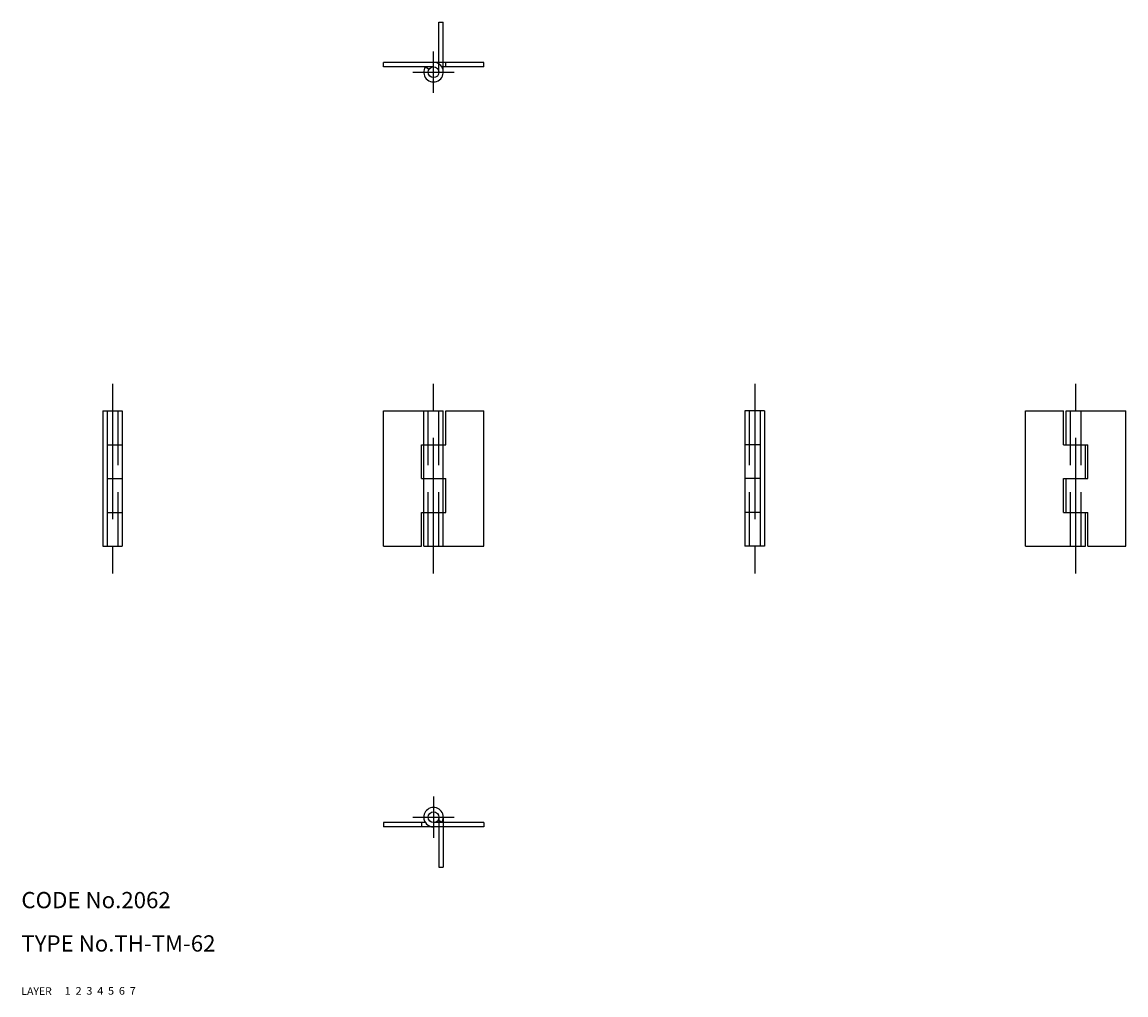
# Model space of a CAD drawing. Extents: x 10 to 214, y 10 to 190.
import ezdxf

# ---------------------------------------------------------------- set-up
doc = ezdxf.new("R2010")
doc.units = 0
doc.header["$LTSCALE"] = 20
doc.header["$MEASUREMENT"] = 0
for name, pattern in [('CENTER', [2, 1.25, -0.25, 0.25, -0.25]), ('DASHED', [0.75, 0.5, -0.25]), ('PHANTOM', [2.5, 1.25, -0.25, 0.25, -0.25, 0.25, -0.25])]:
    doc.linetypes.add(name, pattern=pattern)
for name, color, linetype in [('1', 7, 'CONTINUOUS'), ('2', 4, 'CONTINUOUS'), ('3', 2, 'DASHED'), ('4', 1, 'CENTER'), ('5', 6, 'PHANTOM'), ('6', 5, 'CONTINUOUS'), ('7', 3, 'CONTINUOUS')]:
    doc.layers.add(name, color=color, linetype=linetype)

msp = doc.modelspace()

# ---------------------------------------------------------------- linework, layer by layer
at = {"layer": '1', "linetype": 'Continuous'}
for p, q in [((95.299995, 182.100006), (76.799995, 182.100006)), ((76.799995, 181.300003), (76.799995, 182.100006)), ((86.049995, 181.300003), (76.799995, 181.300003)), ((84.553329, 181.300003), (85.218513, 180.85556)), ((95.299995, 181.300003), (87.546661, 181.300003)), ((88.299995, 181.300003), (88.299995, 182.100006)), ((95.299995, 181.300003), (95.299995, 182.100006)), ((25, 117.800003), (28.599998, 117.800003)), ((25, 117.800003), (25, 92.800003)), ((25.799999, 117.800003), (25.799999, 92.800003)), ((28.599998, 117.800003), (28.599998, 92.800003)), ((76.799995, 92.800003), (76.799995, 117.800003)), ((76.799995, 117.800003), (87.849998, 117.800003)), ((84.25, 92.800003), (84.25, 117.800003)), ((87.849998, 92.800003), (87.849998, 117.800003)), ((88.299995, 117.800003), (95.299995, 117.800003)), ((88.299995, 111.550003), (88.299995, 117.800003)), ((95.299995, 92.800003), (95.299995, 117.800003)), ((147.100006, 117.800003), (143.5, 117.800003)), ((143.5, 117.800003), (143.5, 92.800003)), ((146.300003, 117.800003), (146.300003, 92.800003)), ((147.100006, 117.800003), (147.100006, 92.800003)), ((195.300003, 92.800003), (195.300003, 117.800003)), ((195.300003, 117.800003), (202.300003, 117.800003)), ((202.300003, 111.550003), (202.300003, 117.800003)), ((202.75, 111.550003), (202.75, 117.800003)), ((202.75, 117.800003), (213.800003, 117.800003)), ((213.800003, 92.800003), (213.800003, 117.800003)), ((25.799999, 111.550003), (28.599998, 111.550003)), ((83.799995, 111.550003), (88.299995, 111.550003)), ((83.799995, 105.300003), (83.799995, 111.550003)), ((146.300003, 111.550003), (143.5, 111.550003)), ((202.300003, 111.550003), (206.800003, 111.550003)), ((206.350006, 105.300003), (206.350006, 111.550003)), ((206.800003, 105.300003), (206.800003, 111.550003)), ((25.799999, 105.300003), (28.599998, 105.300003)), ((83.799995, 105.300003), (88.299995, 105.300003)), ((88.299995, 99.050003), (88.299995, 105.300003)), ((146.300003, 105.300003), (143.5, 105.300003)), ((202.300003, 105.300003), (206.800003, 105.300003)), ((202.300003, 99.050003), (202.300003, 105.300003)), ((202.75, 99.050003), (202.75, 105.300003)), ((25.799999, 99.050003), (28.599998, 99.050003)), ((83.799995, 99.050003), (88.299995, 99.050003)), ((83.799995, 92.800003), (83.799995, 99.050003)), ((146.300003, 99.050003), (143.5, 99.050003)), ((202.300003, 99.050003), (206.800003, 99.050003)), ((206.350006, 92.800003), (206.350006, 99.050003)), ((206.800003, 92.800003), (206.800003, 99.050003)), ((25, 92.800003), (28.599998, 92.800003)), ((76.799995, 92.800003), (83.799995, 92.800003)), ((84.25, 92.800003), (95.299995, 92.800003)), ((147.100006, 92.800003), (143.5, 92.800003)), ((195.300003, 92.800003), (206.350006, 92.800003)), ((206.800003, 92.800003), (213.800003, 92.800003)), ((84.553329, 41.799999), (76.799995, 41.799999)), ((76.799995, 41.799999), (76.799995, 41)), ((95.299995, 41), (76.799995, 41)), ((83.799995, 41.799999), (83.799995, 41)), ((95.299995, 41.799999), (86.049995, 41.799999)), ((87.546646, 41.800003), (86.881462, 42.244446)), ((95.299995, 41.799999), (95.299995, 41))]:
    msp.add_line(p, q, dxfattribs=at)
for centre in [(86.049995, 180.300003), (86.049995, 42.799999)]:
    msp.add_circle(centre, 1, dxfattribs=at)
for centre, start, end in [((86.049995, 180.300003), 146.251016, 89.999992), ((86.049995, 42.799999), 326.251007, 180.000005), ((86.049995, 42.799999), 180.000009, 269.999997)]:
    msp.add_arc(centre, 1.8, start, end, dxfattribs=at)
at = {"layer": '3', "linetype": 'DASHED'}
for p, q in [((27.799999, 117.800003), (27.799999, 92.800003)), ((85.049995, 92.800003), (85.049995, 117.800003)), ((87.049995, 92.800003), (87.049995, 117.800003)), ((144.300003, 117.800003), (144.300003, 92.800003)), ((203.550003, 92.800003), (203.550003, 117.800003)), ((205.550003, 92.800003), (205.550003, 117.800003))]:
    msp.add_line(p, q, dxfattribs=at)
at = {"layer": '4', "linetype": 'CENTER'}
for p, q in [((86.049995, 176.500015), (86.049995, 184.100006)), ((82.249992, 180.300003), (89.849991, 180.300003)), ((26.799999, 122.800003), (26.799999, 87.800003)), ((86.049995, 87.800003), (86.049995, 122.800003)), ((145.300003, 122.800003), (145.300003, 87.800003)), ((204.550003, 87.800003), (204.550003, 122.800003)), ((86.049995, 46.599998), (86.049995, 39)), ((82.249992, 42.799999), (89.849991, 42.799999))]:
    msp.add_line(p, q, dxfattribs=at)
at = {"layer": '5', "linetype": 'PHANTOM'}
for p, q in [((87.049995, 189.550003), (87.849991, 189.550003)), ((87.049995, 180.300003), (87.049995, 189.550003)), ((87.849998, 180.300003), (87.849998, 189.550003)), ((87.049995, 42.799999), (87.049995, 33.549999)), ((87.849998, 42.799999), (87.849998, 33.549999)), ((87.049995, 33.549999), (87.849991, 33.549999))]:
    msp.add_line(p, q, dxfattribs=at)

# ---------------------------------------------------------------- texts
at = {"layer": '1', "linetype": 'Continuous'}
for s, width, p in [('LAYER', 1.009913, (9.99995, 10)), ('1', 1.069393, (17.97945, 10.0487))]:
    msp.add_text(s, height=1.4, dxfattribs=dict(at, width=width)).set_placement(p)
at = {"layer": '2', "linetype": 'Continuous', "width": 1.069393}
msp.add_text('2', height=1.4, dxfattribs=at).set_placement((19.97945, 10.0487))
at = {"layer": '3', "linetype": 'DASHED', "width": 1.069393}
msp.add_text('3', height=1.4, dxfattribs=at).set_placement((21.97945, 10.0487))
at = {"layer": '4', "linetype": 'CENTER', "width": 1.069393}
msp.add_text('4', height=1.4, dxfattribs=at).set_placement((23.97945, 10.0487))
at = {"layer": '5', "linetype": 'PHANTOM', "width": 1.069393}
msp.add_text('5', height=1.4, dxfattribs=at).set_placement((25.97945, 10.0487))
at = {"layer": '6', "linetype": 'Continuous', "width": 1.069393}
msp.add_text('6', height=1.4, dxfattribs=at).set_placement((27.97945, 10.0487))
at = {"layer": '7', "linetype": 'Continuous'}
for s, height, width, p in [('CODE No.2062', 3, 1.003963, (10.00005, 26)), ('TYPE No.TH-TM-62', 3, 1.002951, (10.00005, 18)), ('7', 1.4, 1.069393, (29.97945, 10.0487))]:
    msp.add_text(s, height=height, dxfattribs=dict(at, width=width)).set_placement(p)

doc.saveas('drawing.dxf')
